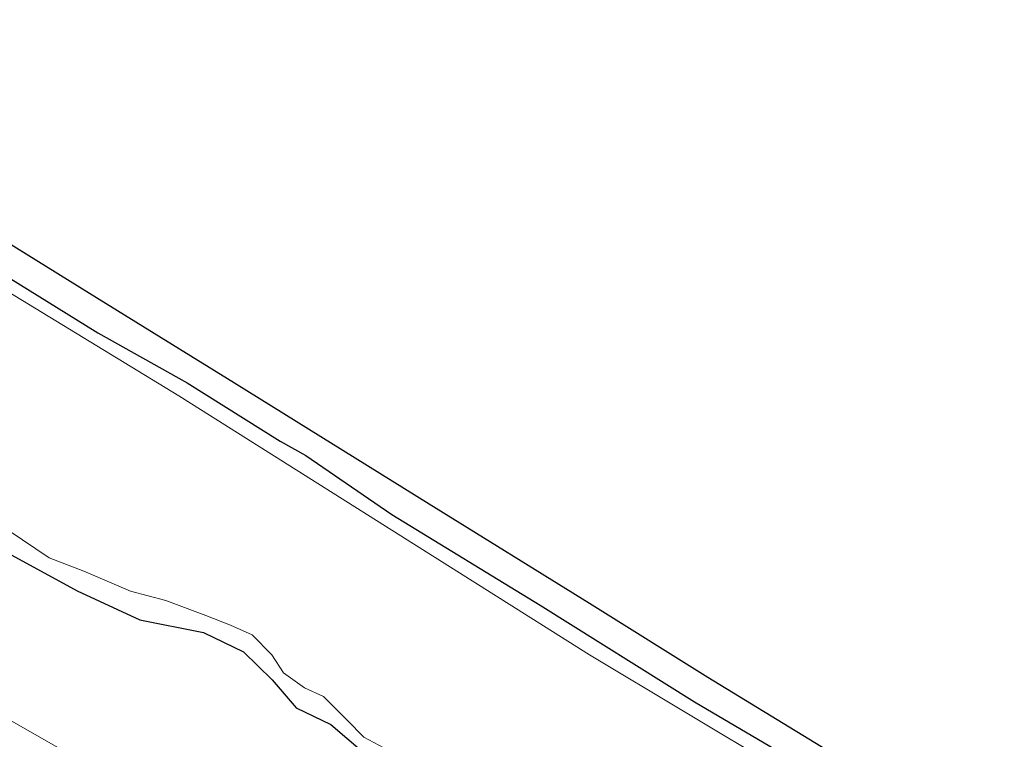
# Model space of a CAD drawing. Units: metres. Extents: x 175049 to 180001, y 550000 to 556251.
# Drawn here: x 177650 to 177742, y 555733 to 555800 of the extents above; entities that cross this region are included whole.
import ezdxf

# ---------------------------------------------------------------- set-up
doc = ezdxf.new("R2010")
doc.units = ezdxf.units.M
for name, color, linetype, lineweight in [('B-ME-GW-INSTEEKWATERGANG-L-B1', 10, 'Continuous', 25), ('B-ME-GW-TEENLIJN-L-B1', 93, 'Continuous', 18), ('B-ME-IE-GRASLAND-GV-B6', 93, 'Continuous', 18), ('B-ME-KG-KADASTRAAL-OPNAMEDTMGRENS-L-B1', 10, 'Continuous', 25), ('B-ME-OG-WATER-GV-B6', 153, 'Continuous', 18)]:
    doc.layers.add(name, color=color, linetype=linetype, lineweight=lineweight)

msp = doc.modelspace()

# ---------------------------------------------------------------- linework, layer by layer
at = {"layer": 'B-ME-GW-INSTEEKWATERGANG-L-B1'}
for points in [[(177460.404, 555893.95, -0.383), (177477.734, 555882.872, -0.375), (177495.307, 555871.856, -0.449), (177512.22, 555861.146, -0.406), (177526.139, 555852.63, -0.383), (177544.204, 555841.666, -0.336), (177558.819, 555832.493, -0.367), (177571.687, 555824.342, -0.379), (177582.002, 555818.082, -0.013), (177586.989, 555814.889, -0.075), (177593.595, 555810.797, 0.041), (177603.886, 555804.142, -0.168), (177615.615, 555796.42, -0.184), (177646.083, 555777.576, -0.203), (177657.168, 555770.726, -0.211), (177665.511, 555766.049, -0.223), (177674.175, 555760.62, -0.059), (177676.596, 555759.252, -0.083), (177684.598, 555753.767, -0.332), (177698.447, 555745.3, -0.168), (177712.847, 555736.269, -0.223), (177726.216, 555728.399, -0.18), (177734.106, 555723.99, -0.118), (177736.918, 555722.292, -0.141)], [(177649.162, 555749.955, -0.441), (177655.242, 555746.634, -0.46), (177661.086, 555743.925, -0.457), (177667.029, 555742.761, -0.453), (177670.776, 555740.946, -0.488), (177673.455, 555738.33, -0.492), (177675.686, 555735.718, -0.468), (177678.905, 555734.153, -0.472), (177681.899, 555731.601, -0.472), (177686.154, 555729.432, -0.468), (177699.81, 555722.497, -0.457), (177703.91, 555721.446, -0.457), (177707.486, 555719.367, -0.495), (177709.549, 555716.711, -0.48), (177711.601, 555714.665, -0.476), (177714.17, 555713.483, -0.476), (177716.375, 555714.165, -0.472), (177718.596, 555713.673, -0.476), (177720.983, 555712.571, -0.495), (177722.611, 555710.346, -0.527), (177724.236, 555708.342, -0.515), (177726.325, 555706.622, -0.472), (177728.247, 555705.532, -0.472)]]:
    msp.add_polyline3d(points, dxfattribs=at)
at = {"layer": 'B-ME-GW-TEENLIJN-L-B1'}
msp.add_polyline3d([(177390.499, 555884.104, 0.573), (177423.831, 555864.312, 0.675), (177455.379, 555845.934, 0.555), (177484.214, 555829.75, 0.524), (177518.231, 555809.468, 0.512), (177550.325, 555790.818, 0.578), (177584.177, 555771.823, 0.597), (177619.387, 555751.999, 0.516), (177645.862, 555736.338, 0.442), (177688.718, 555711.857, 0.562), (177717.254, 555695.592, 0.488)], dxfattribs=at)
at = {"layer": 'B-ME-IE-GRASLAND-GV-B6'}
for points in [[(177467.743, 555891.009, -0.2), (177480.445, 555882.987, -0.203), (177494.876, 555874.176, -0.219), (177509.283, 555865.249, -0.18), (177525.384, 555855.233, -0.192), (177541.168, 555845.567, -0.196), (177554.904, 555837.141, -0.18), (177568.057, 555828.995, -0.184), (177582.562, 555820.127, -0.118), (177590.306, 555815.435, 0.08), (177596.411, 555811.66, 0.123), (177602.774, 555807.839, 0.103), (177612.892, 555801.584, 0.084), (177628.297, 555791.964, 0.033), (177642.755, 555782.887, -0.028), (177657.286, 555773.845, -0.04), (177669.931, 555766.053, -0.063), (177688.087, 555754.744, -0.091), (177703.05, 555745.472, 0.025), (177714.11, 555738.592, -0.063), (177727.603, 555730.35, -0.079), (177738.147, 555724.031, -0.013), (177741.758, 555721.96, -0.024)], [(177733.733, 555722.408, -0.869), (177720.904, 555729.958, -0.869), (177703.061, 555740.668, -0.869), (177664.732, 555764.845, -0.869), (177646.841, 555775.717, -0.869), (177632.712, 555784.294, -0.869), (177604.54, 555802.113, -0.869), (177588.044, 555812.476, -0.869), (177577.91, 555819.463, -0.869), (177554.382, 555833.987, -0.869), (177535.115, 555845.915, -0.869), (177513.6, 555858.839, -0.869), (177491.438, 555872.503, -0.869), (177473.387, 555883.814, -0.869)], [(177455.379, 555845.934, 0.555), (177484.214, 555829.75, 0.524), (177518.231, 555809.468, 0.512), (177550.325, 555790.818, 0.578), (177584.177, 555771.823, 0.597), (177619.387, 555751.999, 0.516), (177645.862, 555736.338, 0.442), (177688.718, 555711.857, 0.562), (177717.254, 555695.592, 0.488), (177714.701, 555692.888, 1.73), (177687.842, 555707.816, 1.843), (177659.767, 555723.654, 1.734), (177633.28, 555738.91, 1.73), (177606.603, 555754.057, 1.699), (177583.583, 555767.594, 1.769), (177557.03, 555782.702, 1.765), (177526.342, 555800.441, 1.695), (177498.305, 555816.761, 1.707), (177470.753, 555832.58, 1.695)], [(177728.247, 555705.532, -0.472), (177717.254, 555695.592, 0.488), (177688.718, 555711.857, 0.562), (177645.862, 555736.338, 0.442), (177619.387, 555751.999, 0.516), (177584.177, 555771.823, 0.597), (177550.325, 555790.818, 0.578), (177518.231, 555809.468, 0.512), (177484.214, 555829.75, 0.524), (177455.379, 555845.934, 0.555)], [(177741.758, 555721.96, -0.024), (177736.918, 555722.292, -0.141), (177734.106, 555723.99, -0.118), (177726.216, 555728.399, -0.18), (177712.847, 555736.269, -0.223), (177698.447, 555745.3, -0.168), (177684.598, 555753.767, -0.332), (177676.596, 555759.252, -0.083), (177674.175, 555760.62, -0.059), (177665.511, 555766.049, -0.223), (177657.168, 555770.726, -0.211), (177646.083, 555777.576, -0.203)], [(177646.083, 555777.576, -0.203), (177657.168, 555770.726, -0.211), (177665.511, 555766.049, -0.223), (177674.175, 555760.62, -0.059), (177676.596, 555759.252, -0.083), (177684.598, 555753.767, -0.332), (177698.447, 555745.3, -0.168), (177712.847, 555736.269, -0.223), (177726.216, 555728.399, -0.18), (177734.106, 555723.99, -0.118), (177736.918, 555722.292, -0.141), (177733.733, 555722.408, -0.869)], [(177648.9, 555752.246, -0.861), (177652.638, 555749.725, -0.861), (177655.867, 555748.487, -0.861), (177660.214, 555746.6, -0.861), (177663.532, 555745.721, -0.861), (177667.255, 555744.341, -0.861), (177669.558, 555743.445, -0.861), (177671.569, 555742.53, -0.861), (177673.406, 555740.667, -0.861), (177674.488, 555738.986, -0.861), (177676.471, 555737.596, -0.861), (177678.244, 555736.77, -0.861), (177680.438, 555734.573, -0.861), (177682.011, 555732.971, -0.861), (177684.784, 555731.476, -0.861)], [(177728.247, 555705.532, -0.472), (177726.325, 555706.622, -0.472), (177724.236, 555708.342, -0.515), (177722.611, 555710.346, -0.527), (177720.983, 555712.571, -0.495), (177718.596, 555713.673, -0.476), (177716.375, 555714.165, -0.472), (177714.17, 555713.483, -0.476), (177711.601, 555714.665, -0.476), (177709.549, 555716.711, -0.48), (177707.486, 555719.367, -0.495), (177703.91, 555721.446, -0.457), (177699.81, 555722.497, -0.457), (177686.154, 555729.432, -0.468), (177681.899, 555731.601, -0.472), (177678.905, 555734.153, -0.472), (177675.686, 555735.718, -0.468), (177673.455, 555738.33, -0.492), (177670.776, 555740.946, -0.488), (177667.029, 555742.761, -0.453), (177661.086, 555743.925, -0.457), (177655.242, 555746.634, -0.46), (177649.162, 555749.955, -0.441)], [(177649.162, 555749.955, -0.441), (177655.242, 555746.634, -0.46), (177661.086, 555743.925, -0.457), (177667.029, 555742.761, -0.453), (177670.776, 555740.946, -0.488), (177673.455, 555738.33, -0.492), (177675.686, 555735.718, -0.468), (177678.905, 555734.153, -0.472), (177681.899, 555731.601, -0.472), (177686.154, 555729.432, -0.468), (177699.81, 555722.497, -0.457), (177703.91, 555721.446, -0.457), (177707.486, 555719.367, -0.495), (177709.549, 555716.711, -0.48), (177711.601, 555714.665, -0.476), (177714.17, 555713.483, -0.476), (177716.375, 555714.165, -0.472), (177718.596, 555713.673, -0.476), (177720.983, 555712.571, -0.495), (177722.611, 555710.346, -0.527), (177724.236, 555708.342, -0.515), (177726.325, 555706.622, -0.472), (177728.247, 555705.532, -0.472)]]:
    msp.add_polyline3d(points, dxfattribs=at)
at = {"layer": 'B-ME-KG-KADASTRAAL-OPNAMEDTMGRENS-L-B1'}
msp.add_polyline3d([(177467.743, 555891.009, -0.2), (177480.445, 555882.987, -0.203), (177494.876, 555874.176, -0.219), (177509.283, 555865.249, -0.18), (177525.384, 555855.233, -0.192), (177541.168, 555845.567, -0.196), (177554.904, 555837.141, -0.18), (177568.057, 555828.995, -0.184), (177582.562, 555820.127, -0.118), (177590.306, 555815.435, 0.08), (177596.411, 555811.66, 0.123), (177602.774, 555807.839, 0.103), (177612.892, 555801.584, 0.084), (177628.297, 555791.964, 0.033), (177642.755, 555782.887, -0.028), (177657.286, 555773.845, -0.04), (177669.931, 555766.053, -0.063), (177688.087, 555754.744, -0.091), (177703.05, 555745.472, 0.025), (177714.11, 555738.592, -0.063), (177727.603, 555730.35, -0.079), (177738.147, 555724.031, -0.013), (177741.758, 555721.96, -0.024)], dxfattribs=at)
at = {"layer": 'B-ME-OG-WATER-GV-B6'}
for points in [[(177473.387, 555883.814, -0.869), (177491.438, 555872.503, -0.869), (177513.6, 555858.839, -0.869), (177535.115, 555845.915, -0.869), (177554.382, 555833.987, -0.869), (177577.91, 555819.463, -0.869), (177588.044, 555812.476, -0.869), (177604.54, 555802.113, -0.869), (177632.712, 555784.294, -0.869), (177646.841, 555775.717, -0.869), (177664.732, 555764.845, -0.869), (177703.061, 555740.668, -0.869), (177720.904, 555729.958, -0.869), (177733.733, 555722.408, -0.869)], [(177684.784, 555731.476, -0.861), (177682.011, 555732.971, -0.861), (177680.438, 555734.573, -0.861), (177678.244, 555736.77, -0.861), (177676.471, 555737.596, -0.861), (177674.488, 555738.986, -0.861), (177673.406, 555740.667, -0.861), (177671.569, 555742.53, -0.861), (177669.558, 555743.445, -0.861), (177667.255, 555744.341, -0.861), (177663.532, 555745.721, -0.861), (177660.214, 555746.6, -0.861), (177655.867, 555748.487, -0.861), (177652.638, 555749.725, -0.861), (177648.9, 555752.246, -0.861)]]:
    msp.add_polyline3d(points, dxfattribs=at)

doc.saveas('drawing.dxf')
